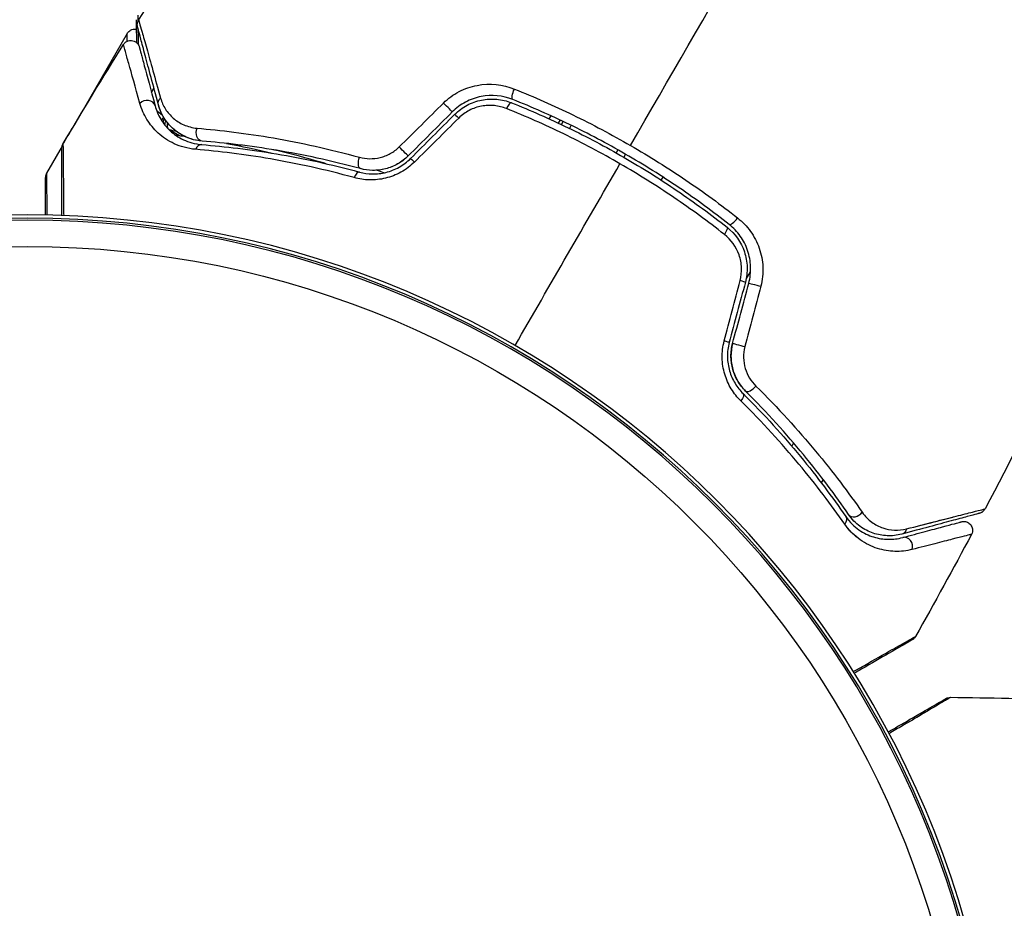
# Model space of a CAD drawing. Units: millimetres. Extents: x -5051 to 6996, y -7442 to 5813.
# Drawn here: x -1082 to -1026, y 16 to 67 of the extents above; entities that cross this region are included whole.
import ezdxf

# ---------------------------------------------------------------- set-up
doc = ezdxf.new("R2010")
doc.units = ezdxf.units.MM
doc.header["$LTSCALE"] = 20
doc.layers.add('2d', color=230, linetype='Continuous')

msp = doc.modelspace()

# ---------------------------------------------------------------- linework, layer by layer
at = {"layer": '2d'}
for p, q in [((-1076.35, 65.786), (-1079.345, 60.598)), ((-1074.676, 62.942), (-1074.676, 62.942)), ((-1074.965, 62.442), (-1074.824, 62.687)), ((-1052.318, 60.931), (-1052.218, 61.105)), ((-1051.707, 60.869), (-1051.807, 60.695)), ((-1051.626, 60.61), (-1051.526, 60.783)), ((-1051.073, 60.566), (-1051.174, 60.393)), ((-1073.954, 60.318), (-1073.374, 59.983)), ((-1070.009, 59.458), (-1069.861, 59.372)), ((-1080.054, 59.371), (-1080.933, 57.848)), ((-1048.415, 59.172), (-1048.515, 58.998)), ((-1047.98, 58.924), (-1048.08, 58.751)), ((-1080.933, 57.848), (-1080.923, 55.454)), ((-1081, 55.456), (-1081, 57.598)), ((-1045.947, 57.446), (-1045.847, 57.619)), ((-1046.162, 57.073), (-1046.162, 57.073)), ((-1046.162, 57.073), (-1046.162, 57.073)), ((-1041.117, 51.811), (-1040.861, 52.255)), ((-1038.414, 42.494), (-1038.52, 42.31)), ((-1038.706, 41.987), (-1038.706, 41.987)), ((-1036.729, 40.411), (-1036.838, 40.223)), ((-1037.013, 39.92), (-1037.013, 39.92))]:
    msp.add_line(p, q, dxfattribs=at)
at = {"layer": '2d', "extrusion": (0, 0, -1)}
for radius in [55.464, 55.275, 55.165]:
    msp.add_circle((1082, 0), radius, dxfattribs=at)
at = {"layer": '2d'}
msp.add_circle((-1082, 0), 53.67, dxfattribs=at)
msp.add_arc((-1080.5, 57.598), 0.5, 150, 180, dxfattribs=at)
at = {"layer": '2d', "extrusion": (0, 0, -1)}
for centre, major_axis, ratio, start_param, end_param in [((-1054.215, 62.5), (0.185, 0.464), 0.269641, 3.141593, 4.889681), ((-1074.085, 61.863), (0.483, 0.129), 0.819777, 3.141593, 4.110513), ((-1057.352, 60.831), (-0.354, 0.354), 0.032323, 0.000016, 1.184869), ((-1074.018, 60.947), (0.305, 0.397), 0.498294, 4.003806, 4.528289), ((-1072.046, 60.166), (0.04, 0.498), 0.738794, 3.141593, 5.143303), ((-1062.934, 58.581), (0.131, 0.483), 0.452672, 3.141593, 4.946014), ((-1059.857, 58.326), (-0.354, 0.354), 0.013447, 0.00004, 1.15645), ((-1042.509, 54.371), (0.31, 0.393), 0.26225, 0, 1.398173), ((-1040.483, 51.45), (-0.483, 0.129), 0.020866, 0, 2.00228), ((-1041.4, 48.028), (-0.483, 0.129), 0.001815, 0, 2.030732), ((-1041.646, 44.951), (0.352, 0.355), 0.440374, 0, 1.343345), ((-1035.86, 38.022), (0.412, 0.284), 0.71706, 0, 1.149567), ((-1032.382, 37.786), (-0.129, 0.483), 0.819777, 2.172672, 3.141593)]:
    msp.add_ellipse(centre, major_axis=major_axis, ratio=ratio, start_param=start_param, end_param=end_param, dxfattribs=at)
at = {"layer": '2d'}
for centre, major_axis, ratio, start_param, end_param in [((-1075.244, 61.552), (0.483, 0.129), 0.858093, 0, 2.20525), ((-1058.201, 61.68), (-0.354, 0.354), 0.020866, 3.141593, 5.143872), ((-1054.659, 61.386), (0.185, 0.464), 0.26225, 0, 1.398173), ((-1073.965, 60.906), (0.303, 0.398), 0.497126, 1.808188, 2.349452), ((-1073.86, 60.827), (0.3, 0.4), 0.494861, 1.905603, 2.48787), ((-1073.791, 60.79), (0.158, 0.474), 0.488332, 1.877951, 2.794136), ((-1073.791, 60.79), (0.158, 0.474), 0.488332, 3.003224, 3.141593), ((-1073.59, 59.509), (0.07, 0.495), 0.453607, 0, 0.250397), ((-1072.141, 58.969), (0.04, 0.498), 0.71706, 0, 1.149567), ((-1060.706, 59.175), (-0.354, 0.354), 0.001815, 3.141593, 5.172325), ((-1063.249, 57.423), (0.131, 0.483), 0.440374, 0, 1.343345), ((-1041.765, 55.313), (0.31, 0.393), 0.269641, 3.141593, 4.889681), ((-1041.643, 51.761), (-0.483, 0.129), 0.032323, 3.141593, 4.326459), ((-1042.559, 48.339), (-0.483, 0.129), 0.013447, 3.141593, 4.298037), ((-1040.8, 45.802), (0.352, 0.355), 0.452672, 3.141593, 4.946014), ((-1034.872, 38.703), (0.412, 0.284), 0.738794, 3.141593, 5.143303), ((-1032.072, 36.627), (-0.129, 0.483), 0.858093, 4.077935, 6.283185)]:
    msp.add_ellipse(centre, major_axis=major_axis, ratio=ratio, start_param=start_param, end_param=end_param, dxfattribs=at)
for points in [[(-1047.695, 59.417), (-1043.304, 67.024), (-1038.941, 74.581), (-1034.619, 82.067)], [(-1075.693, 66.551), (-1073.101, 70.666), (-1070.407, 74.718), (-1067.616, 78.7)], [(-1075.747, 66.831), (-1075.745, 66.738), (-1075.743, 66.611), (-1075.741, 66.454)], [(-1075.799, 65.26), (-1075.806, 65.893), (-1075.812, 66.341), (-1075.814, 66.576)], [(-1075.693, 66.551), (-1075.693, 66.551), (-1075.693, 66.551), (-1075.693, 66.551)], [(-1080.002, 59.494), (-1078.877, 61.395), (-1077.731, 63.284), (-1076.565, 65.159)], [(-1076.35, 65.349), (-1076.35, 65.349), (-1076.35, 65.349), (-1076.349, 65.349)], [(-1060.862, 59.332), (-1060.022, 60.166), (-1059.182, 61), (-1058.342, 61.834)], [(-1074.68, 61.426), (-1074.578, 61.337), (-1074.464, 61.245), (-1074.339, 61.15)], [(-1057.847, 61.326), (-1058.682, 60.491), (-1059.517, 59.656), (-1060.352, 58.821)], [(-1060.211, 58.68), (-1059.376, 59.515), (-1058.541, 60.35), (-1057.706, 61.185)], [(-1080.002, 59.494), (-1079.784, 59.863), (-1079.564, 60.231), (-1079.345, 60.599)], [(-1057.475, 60.975), (-1058.315, 60.141), (-1059.155, 59.307), (-1059.995, 58.473)], [(-1073.949, 60.316), (-1073.957, 60.319), (-1073.964, 60.321), (-1073.972, 60.324)], [(-1073.533, 60.21), (-1073.675, 60.235), (-1073.813, 60.271), (-1073.949, 60.316)], [(-1073.608, 60.018), (-1073.579, 60.013), (-1073.549, 60.008), (-1073.52, 60.004)], [(-1073.52, 60.004), (-1073.377, 59.984), (-1073.234, 59.963), (-1073.091, 59.942)], [(-1080.054, 59.371), (-1080.042, 59.414), (-1080.024, 59.456), (-1080.002, 59.494)], [(-1080.002, 59.494), (-1080.002, 59.494), (-1080.002, 59.494), (-1080.002, 59.494)], [(-1070.697, 59.537), (-1069.83, 59.372), (-1068.961, 59.188), (-1068.089, 58.982)], [(-1069.656, 58.883), (-1069.657, 58.883), (-1069.657, 58.883), (-1069.658, 58.883)], [(-1054.268, 48.034), (-1052.272, 51.49), (-1050.282, 54.938), (-1048.296, 58.376)], [(-1062.109, 58.01), (-1061.974, 57.963), (-1061.839, 57.915), (-1061.704, 57.868)], [(-1019.452, 55.265), (-1021.969, 49.675), (-1024.66, 44.16), (-1027.518, 38.737)], [(-1042.363, 48.293), (-1042.061, 49.438), (-1041.759, 50.582), (-1041.457, 51.727)], [(-1041.16, 51.631), (-1041.465, 50.491), (-1041.771, 49.35), (-1042.076, 48.21)], [(-1041.883, 48.158), (-1041.578, 49.299), (-1041.272, 50.439), (-1040.966, 51.58)], [(-1040.279, 51.405), (-1040.581, 50.261), (-1040.883, 49.116), (-1041.186, 47.972)], [(-1027.518, 38.738), (-1027.518, 38.738), (-1027.518, 38.738), (-1027.518, 38.738)], [(-1027.518, 38.737), (-1027.518, 38.737), (-1027.518, 38.737), (-1027.518, 38.737)], [(-1027.518, 38.737), (-1027.518, 38.737), (-1027.518, 38.737), (-1027.518, 38.737)], [(-1031.452, 37.736), (-1030.637, 37.946), (-1029.929, 38.128), (-1029.344, 38.277)], [(-1034.83, 37.137), (-1035.023, 37.295), (-1035.209, 37.479), (-1035.382, 37.7)], [(-1028.288, 37.287), (-1029.329, 35.338), (-1030.392, 33.402), (-1031.476, 31.477)], [(-1031.488, 31.471), (-1031.48, 31.475), (-1031.476, 31.477), (-1031.476, 31.477)], [(-1031.476, 31.477), (-1031.476, 31.477), (-1031.476, 31.477), (-1031.476, 31.477)], [(-1031.476, 31.477), (-1031.476, 31.477), (-1031.476, 31.477), (-1031.476, 31.477)], [(-1031.476, 31.477), (-1031.476, 31.477), (-1031.476, 31.477), (-1031.476, 31.477)], [(-1029.478, 28.016), (-1029.478, 28.016), (-1029.478, 28.016), (-1029.478, 28.016)], [(-1029.478, 28.016), (-1027.269, 27.993), (-1025.061, 27.945), (-1022.853, 27.872)]]:
    msp.add_open_spline(points, degree=3, dxfattribs=at)
for points, knots in [([(-1075.753, 66.155), (-1075.759, 66.178), (-1075.764, 66.202), (-1075.769, 66.249), (-1075.77, 66.272), (-1075.769, 66.336), (-1075.763, 66.376), (-1075.74, 66.462), (-1075.72, 66.509), (-1075.693, 66.551)], [0, 0, 0, 0, 0.00716492, 0.00716492, 0.01418504, 0.01418504, 0.02611916, 0.02611916, 0.04109674, 0.04109674, 0.04109674, 0.04109674]), ([(-1074.568, 61.734), (-1074.871, 62.863), (-1075.125, 63.812), (-1075.37, 64.726), (-1075.415, 64.895), (-1075.498, 65.204), (-1075.535, 65.344), (-1075.633, 65.709), (-1075.68, 65.883), (-1075.72, 66.033), (-1075.729, 66.065), (-1075.735, 66.089), (-1075.737, 66.096), (-1075.744, 66.12), (-1075.746, 66.13), (-1075.751, 66.149), (-1075.753, 66.155), (-1075.753, 66.155)], [0, 0, 0, 0, 0.00604989, 0.00604989, 0.00756236, 0.00756236, 0.00907483, 0.00907483, 0.01209978, 0.01209978, 0.01361225, 0.01361225, 0.01512472, 0.01512472, 0.01814967, 0.01814967, 0.02364717, 0.02364717, 0.02364717, 0.02364717]), ([(-1075.693, 66.551), (-1075.693, 66.551), (-1075.691, 66.545), (-1075.686, 66.526), (-1075.683, 66.516), (-1075.678, 66.496), (-1075.676, 66.492), (-1075.674, 66.483), (-1075.673, 66.479), (-1075.666, 66.46), (-1075.657, 66.428), (-1075.613, 66.277), (-1075.564, 66.104), (-1075.461, 65.74), (-1075.421, 65.602), (-1075.334, 65.293), (-1075.287, 65.123), (-1075.028, 64.202), (-1074.761, 63.247), (-1074.446, 62.116)], [0.02456002, 0.02456002, 0.02456002, 0.02456002, 0.02999101, 0.02999101, 0.03299011, 0.03299011, 0.03373989, 0.03373989, 0.03448967, 0.03448967, 0.03598922, 0.03598922, 0.03898832, 0.03898832, 0.04048787, 0.04048787, 0.04198742, 0.04198742, 0.04798562, 0.04798562, 0.04798562, 0.04798562]), ([(-1076.35, 65.786), (-1076.323, 65.833), (-1076.288, 65.875), (-1076.22, 65.936), (-1076.189, 65.957), (-1076.109, 66.001), (-1076.056, 66.02), (-1075.969, 66.035), (-1075.935, 66.037), (-1075.871, 66.035), (-1075.839, 66.031), (-1075.808, 66.024)], [0.00000977, 0.00000977, 0.00000977, 0.00000977, 0.01613866, 0.01613866, 0.0272666, 0.0272666, 0.0436752, 0.0436752, 0.05366443, 0.05366443, 0.06312274, 0.06312274, 0.06312274, 0.06312274]), ([(-1076.349, 65.349), (-1076.35, 65.437), (-1076.35, 65.512), (-1076.35, 65.716), (-1076.35, 65.786), (-1076.35, 65.786), (-1076.35, 65.786), (-1076.35, 65.786)], [0.008347008, 0.008347008, 0.008347008, 0.008347008, 0.009765758, 0.009765758, 0.01302101, 0.01302101, 0.013026153, 0.013026153, 0.013026153, 0.013026153]), ([(-1075.735, 66.086), (-1075.732, 65.951), (-1075.73, 65.802), (-1075.725, 65.493), (-1075.722, 65.334), (-1075.719, 65.165)], [0.003862307, 0.003862307, 0.003862307, 0.003862307, 0.005422922, 0.005422922, 0.006849856, 0.006849856, 0.006849856, 0.006849856]), ([(-1076.565, 65.159), (-1076.536, 65.205), (-1076.5, 65.246), (-1076.43, 65.304), (-1076.398, 65.325), (-1076.315, 65.367), (-1076.262, 65.383), (-1076.174, 65.395), (-1076.141, 65.396), (-1076.053, 65.39), (-1075.998, 65.378), (-1075.917, 65.344), (-1075.888, 65.328), (-1075.815, 65.279), (-1075.774, 65.24), (-1075.721, 65.17), (-1075.704, 65.142), (-1075.676, 65.084), (-1075.665, 65.054), (-1075.657, 65.024)], [0, 0, 0, 0, 0.0160984, 0.0160984, 0.0273867, 0.0273867, 0.0437913, 0.0437913, 0.0537983, 0.0537983, 0.0702332, 0.0702332, 0.0801032, 0.0801032, 0.0965411, 0.0965411, 0.1063987, 0.1063987, 0.1157817, 0.1157817, 0.1157817, 0.1157817]), ([(-1075.62, 61.81), (-1075.882, 62.749), (-1076.097, 63.516), (-1076.295, 64.219), (-1076.331, 64.347), (-1076.396, 64.574), (-1076.424, 64.674), (-1076.496, 64.926), (-1076.526, 65.031), (-1076.542, 65.083), (-1076.544, 65.088), (-1076.546, 65.096), (-1076.548, 65.1), (-1076.551, 65.111), (-1076.553, 65.117), (-1076.557, 65.133), (-1076.559, 65.14), (-1076.563, 65.154), (-1076.565, 65.159), (-1076.565, 65.159)], [0, 0, 0, 0, 0.00567223, 0.00567223, 0.00709029, 0.00709029, 0.00850835, 0.00850835, 0.01134447, 0.01134447, 0.0120535, 0.0120535, 0.01276253, 0.01276253, 0.01418058, 0.01418058, 0.0170167, 0.0170167, 0.02223711, 0.02223711, 0.02223711, 0.02223711]), ([(-1075.657, 65.024), (-1075.657, 65.024), (-1075.656, 65.019), (-1075.652, 65.005), (-1075.65, 64.999), (-1075.646, 64.983), (-1075.644, 64.977), (-1075.641, 64.965), (-1075.64, 64.961), (-1075.638, 64.953), (-1075.637, 64.949), (-1075.624, 64.901), (-1075.596, 64.798), (-1075.529, 64.548), (-1075.503, 64.448), (-1075.442, 64.221), (-1075.408, 64.093), (-1075.219, 63.39), (-1075.013, 62.622), (-1074.761, 61.682)], [0.02275047, 0.02275047, 0.02275047, 0.02275047, 0.02787328, 0.02787328, 0.0306606, 0.0306606, 0.03205427, 0.03205427, 0.0327511, 0.0327511, 0.03344793, 0.03344793, 0.03623526, 0.03623526, 0.03762892, 0.03762892, 0.03902259, 0.03902259, 0.04459724, 0.04459724, 0.04459724, 0.04459724]), ([(-1058.342, 61.834), (-1058.077, 62.097), (-1057.78, 62.313), (-1057.125, 62.655), (-1056.778, 62.773), (-1055.707, 62.975), (-1054.972, 62.899), (-1054.306, 62.631)], [0, 0, 0, 0, 0.001102852, 0.001102852, 0.002205705, 0.002205705, 0.004411409, 0.004411409, 0.004411409, 0.004411409]), ([(-1054.4, 62.036), (-1054.967, 62.262), (-1055.594, 62.323), (-1056.509, 62.143), (-1056.805, 62.039), (-1057.366, 61.74), (-1057.62, 61.553), (-1057.847, 61.326)], [0, 0, 0, 0, 0.001914168, 0.001914168, 0.002871252, 0.002871252, 0.003828336, 0.003828336, 0.003828336, 0.003828336]), ([(-1054.306, 62.631), (-1053.185, 62.182), (-1052.074, 61.691), (-1049.87, 60.621), (-1048.778, 60.042), (-1047.695, 59.417)], [0, 0, 0, 0, 0.003710992, 0.003710992, 0.007421983, 0.007421983, 0.007421983, 0.007421983]), ([(-1072.451, 59.199), (-1072.913, 59.238), (-1073.311, 59.357), (-1073.841, 59.602), (-1074.006, 59.696), (-1074.31, 59.9), (-1074.45, 60.01), (-1074.835, 60.359), (-1075.048, 60.618), (-1075.395, 61.182), (-1075.529, 61.485), (-1075.62, 61.81)], [0, 0, 0, 0, 0.001968794, 0.001968794, 0.002953191, 0.002953191, 0.003937588, 0.003937588, 0.005906382, 0.005906382, 0.007875176, 0.007875176, 0.007875176, 0.007875176]), ([(-1074.761, 61.682), (-1074.688, 61.408), (-1074.579, 61.152), (-1074.293, 60.676), (-1074.117, 60.456), (-1073.796, 60.159), (-1073.68, 60.066), (-1073.426, 59.893), (-1073.287, 59.813), (-1072.84, 59.603), (-1072.502, 59.5), (-1072.102, 59.468)], [0, 0, 0, 0, 0.001864837, 0.001864837, 0.003729674, 0.003729674, 0.004662092, 0.004662092, 0.00559451, 0.00559451, 0.007459347, 0.007459347, 0.007459347, 0.007459347]), ([(-1072.086, 59.667), (-1072.317, 59.686), (-1072.52, 59.73), (-1072.886, 59.845), (-1073.05, 59.916), (-1073.495, 60.157), (-1073.723, 60.348), (-1074.093, 60.743), (-1074.233, 60.949), (-1074.446, 61.353), (-1074.52, 61.552), (-1074.568, 61.734)], [0, 0, 0, 0, 0.001140977, 0.001140977, 0.002281954, 0.002281954, 0.004563907, 0.004563907, 0.006845861, 0.006845861, 0.009127814, 0.009127814, 0.009127814, 0.009127814]), ([(-1072.086, 59.667), (-1072.42, 59.694), (-1072.724, 59.778), (-1073.261, 60.014), (-1073.498, 60.168), (-1073.811, 60.442), (-1073.908, 60.54), (-1074.084, 60.747), (-1074.164, 60.857), (-1074.38, 61.201), (-1074.493, 61.452), (-1074.568, 61.734)], [0, 0, 0, 0, 0.001348017, 0.001348017, 0.002696033, 0.002696033, 0.003370042, 0.003370042, 0.00404405, 0.00404405, 0.005392066, 0.005392066, 0.005392066, 0.005392066]), ([(-1074.446, 62.116), (-1074.381, 61.884), (-1074.286, 61.677), (-1074.044, 61.298), (-1073.897, 61.127), (-1073.551, 60.825), (-1073.354, 60.697), (-1072.904, 60.497), (-1072.649, 60.424), (-1072.364, 60.4)], [0, 0, 0, 0, 0.001256209, 0.001256209, 0.002512418, 0.002512418, 0.003768626, 0.003768626, 0.005024835, 0.005024835, 0.005024835, 0.005024835]), ([(-1057.706, 61.185), (-1057.496, 61.395), (-1057.255, 61.572), (-1056.869, 61.779), (-1056.735, 61.838), (-1056.459, 61.937), (-1056.316, 61.976), (-1056.032, 62.033), (-1055.889, 62.051), (-1055.6, 62.067), (-1055.453, 62.064), (-1055.021, 62.024), (-1054.743, 61.957), (-1054.474, 61.85)], [0, 0, 0, 0, 0.000889055, 0.000889055, 0.001333583, 0.001333583, 0.00177811, 0.00177811, 0.002222638, 0.002222638, 0.002667165, 0.002667165, 0.00355622, 0.00355622, 0.00355622, 0.00355622]), ([(-1054.747, 61.513), (-1054.972, 61.603), (-1055.205, 61.661), (-1055.567, 61.698), (-1055.691, 61.702), (-1055.934, 61.691), (-1056.054, 61.678), (-1056.415, 61.61), (-1056.653, 61.529), (-1057.091, 61.301), (-1057.296, 61.152), (-1057.475, 60.975)], [0, 0, 0, 0, 0.000743635, 0.000743635, 0.001115453, 0.001115453, 0.00148727, 0.00148727, 0.002230905, 0.002230905, 0.00297454, 0.00297454, 0.00297454, 0.00297454]), ([(-1054.474, 61.85), (-1053.39, 61.418), (-1052.313, 60.944), (-1050.71, 60.168), (-1050.177, 59.898), (-1049.116, 59.336), (-1048.586, 59.043), (-1047.024, 58.14), (-1046.015, 57.506), (-1044.061, 56.179), (-1043.115, 55.486), (-1042.199, 54.763)], [0, 0, 0, 0, 0.0035954, 0.0035954, 0.00539309, 0.00539309, 0.00719079, 0.00719079, 0.01078619, 0.01078619, 0.01438158, 0.01438158, 0.01438158, 0.01438158]), ([(-1042.075, 54.92), (-1042.993, 55.645), (-1043.945, 56.342), (-1045.424, 57.346), (-1045.926, 57.674), (-1046.947, 58.315), (-1047.469, 58.629), (-1049.042, 59.537), (-1050.101, 60.096), (-1052.237, 61.129), (-1053.314, 61.603), (-1054.4, 62.036)], [0, 0, 0, 0, 0.0036116, 0.0036116, 0.0054174, 0.0054174, 0.0072232, 0.0072232, 0.01083479, 0.01083479, 0.01444639, 0.01444639, 0.01444639, 0.01444639]), ([(-1048.296, 58.376), (-1048.821, 58.679), (-1049.355, 58.975), (-1050.424, 59.542), (-1050.96, 59.814), (-1052.574, 60.597), (-1053.657, 61.076), (-1054.747, 61.513)], [0.007238896, 0.007238896, 0.007238896, 0.007238896, 0.009039719, 0.009039719, 0.010840543, 0.010840543, 0.01444219, 0.01444219, 0.01444219, 0.01444219]), ([(-1072.364, 60.4), (-1071.019, 60.287), (-1069.565, 60.11), (-1066.476, 59.579), (-1064.842, 59.225), (-1063.117, 58.75)], [0, 0, 0, 0, 0.00590649, 0.00590649, 0.01181297, 0.01181297, 0.01181297, 0.01181297]), ([(-1080.071, 59.239), (-1080.071, 59.239), (-1080.071, 59.239), (-1080.071, 59.24), (-1080.071, 59.24), (-1080.071, 59.24), (-1080.071, 59.241), (-1080.071, 59.242), (-1080.071, 59.244), (-1080.071, 59.256), (-1080.071, 59.267), (-1080.068, 59.299), (-1080.065, 59.32), (-1080.05, 59.395), (-1080.03, 59.447), (-1080.002, 59.494)], [0, 0, 0, 0, 0.00002521, 0.00002521, 0.00007564, 0.00007564, 0.0001765, 0.0001765, 0.00057993, 0.00057993, 0.00380899, 0.00380899, 0.01027688, 0.01027688, 0.02662549, 0.02662549, 0.02662549, 0.02662549]), ([(-1080.002, 59.494), (-1080.002, 59.494), (-1080.002, 59.488), (-1080.001, 59.47), (-1080.001, 59.461), (-1080.001, 59.441), (-1080.001, 59.437), (-1080.001, 59.428), (-1080, 59.418), (-1079.999, 59.353), (-1079.998, 59.27), (-1079.993, 58.915), (-1079.989, 58.541), (-1079.982, 57.82), (-1079.98, 57.552), (-1079.974, 56.966), (-1079.971, 56.649), (-1079.966, 56.032), (-1079.963, 55.736), (-1079.961, 55.427)], [0.03052739, 0.03052739, 0.03052739, 0.03052739, 0.03726685, 0.03726685, 0.04099353, 0.04099353, 0.0419252, 0.0419252, 0.04285687, 0.04285687, 0.04472022, 0.04472022, 0.0484469, 0.0484469, 0.05031024, 0.05031024, 0.05217359, 0.05217359, 0.0537601, 0.0537601, 0.0537601, 0.0537601]), ([(-1072.102, 59.468), (-1070.772, 59.362), (-1069.349, 59.194), (-1066.349, 58.69), (-1064.772, 58.354), (-1063.118, 57.906)], [0, 0, 0, 0, 0.00561537, 0.00561537, 0.01123074, 0.01123074, 0.01123074, 0.01123074]), ([(-1063.065, 58.099), (-1064.751, 58.556), (-1066.346, 58.894), (-1069.358, 59.397), (-1070.776, 59.563), (-1072.086, 59.667)], [0, 0, 0, 0, 0.00577336, 0.00577336, 0.01154671, 0.01154671, 0.01154671, 0.01154671]), ([(-1047.695, 59.417), (-1047.156, 59.106), (-1046.62, 58.783), (-1045.57, 58.125), (-1045.054, 57.789), (-1043.532, 56.758), (-1042.553, 56.043), (-1041.607, 55.3)], [0.007421983, 0.007421983, 0.007421983, 0.007421983, 0.009269849, 0.009269849, 0.011117714, 0.011117714, 0.014813445, 0.014813445, 0.014813445, 0.014813445]), ([(-1080.071, 55.431), (-1080.071, 55.652), (-1080.071, 55.867), (-1080.071, 56.408), (-1080.071, 56.725), (-1080.071, 57.311), (-1080.071, 57.579), (-1080.071, 58.3), (-1080.071, 58.673), (-1080.071, 59.024), (-1080.071, 59.105), (-1080.071, 59.166), (-1080.071, 59.173), (-1080.071, 59.182), (-1080.071, 59.186), (-1080.071, 59.206), (-1080.071, 59.215), (-1080.071, 59.234), (-1080.071, 59.239), (-1080.071, 59.239)], [0.00611432, 0.00611432, 0.00611432, 0.00611432, 0.00724257, 0.00724257, 0.00905321, 0.00905321, 0.01086385, 0.01086385, 0.01448514, 0.01448514, 0.01629578, 0.01629578, 0.0172011, 0.0172011, 0.01810642, 0.01810642, 0.02172771, 0.02172771, 0.02826335, 0.02826335, 0.02826335, 0.02826335]), ([(-1063.426, 57.588), (-1065.091, 58.046), (-1066.677, 58.391), (-1069.69, 58.911), (-1071.118, 59.086), (-1072.451, 59.199)], [0, 0, 0, 0, 0.00567021, 0.00567021, 0.01134043, 0.01134043, 0.01134043, 0.01134043]), ([(-1065.026, 58.383), (-1065.226, 58.441), (-1065.426, 58.498), (-1066.435, 58.78), (-1067.244, 58.988), (-1068.051, 59.178)], [0.007964273, 0.007964273, 0.007964273, 0.007964273, 0.008622152, 0.008622152, 0.01128909, 0.01128909, 0.01128909, 0.01128909]), ([(-1063.117, 58.75), (-1062.933, 58.7), (-1062.743, 58.671), (-1062.349, 58.662), (-1062.146, 58.682), (-1061.85, 58.753), (-1061.752, 58.783), (-1061.558, 58.857), (-1061.461, 58.902), (-1061.186, 59.054), (-1061.015, 59.181), (-1060.862, 59.332)], [0, 0, 0, 0, 0.000634395, 0.000634395, 0.00126879, 0.00126879, 0.001585988, 0.001585988, 0.001903186, 0.001903186, 0.002537581, 0.002537581, 0.002537581, 0.002537581]), ([(-1059.995, 58.473), (-1060.225, 58.244), (-1060.481, 58.054), (-1060.901, 57.821), (-1061.047, 57.753), (-1061.34, 57.64), (-1061.489, 57.594), (-1061.792, 57.521), (-1061.946, 57.494), (-1062.251, 57.462), (-1062.402, 57.456), (-1062.851, 57.466), (-1063.146, 57.511), (-1063.426, 57.588)], [0, 0, 0, 0, 0.000958015, 0.000958015, 0.001437023, 0.001437023, 0.001916031, 0.001916031, 0.002395039, 0.002395039, 0.002874046, 0.002874046, 0.003832062, 0.003832062, 0.003832062, 0.003832062]), ([(-1063.118, 57.906), (-1062.885, 57.842), (-1062.638, 57.806), (-1062.26, 57.799), (-1062.133, 57.805), (-1061.875, 57.833), (-1061.744, 57.856), (-1061.487, 57.919), (-1061.36, 57.96), (-1061.11, 58.058), (-1060.986, 58.117), (-1060.627, 58.318), (-1060.408, 58.483), (-1060.211, 58.68)], [0, 0, 0, 0, 0.000832155, 0.000832155, 0.001248232, 0.001248232, 0.001664309, 0.001664309, 0.002080386, 0.002080386, 0.002496464, 0.002496464, 0.003328618, 0.003328618, 0.003328618, 0.003328618]), ([(-1060.352, 58.821), (-1060.529, 58.645), (-1060.726, 58.493), (-1061.168, 58.242), (-1061.403, 58.148), (-1061.89, 58.025), (-1062.135, 57.998), (-1062.615, 58.005), (-1062.847, 58.039), (-1063.065, 58.099)], [0, 0, 0, 0, 0.000754737, 0.000754737, 0.001509473, 0.001509473, 0.00226421, 0.00226421, 0.003018947, 0.003018947, 0.003018947, 0.003018947]), ([(-1060.352, 58.821), (-1060.533, 58.641), (-1060.735, 58.488), (-1061.061, 58.303), (-1061.176, 58.248), (-1061.408, 58.155), (-1061.525, 58.117), (-1061.762, 58.057), (-1061.882, 58.035), (-1062.124, 58.006), (-1062.246, 58), (-1062.605, 58.004), (-1062.839, 58.037), (-1063.065, 58.099)], [0, 0, 0, 0, 0.000765347, 0.000765347, 0.00114802, 0.00114802, 0.001530694, 0.001530694, 0.001913367, 0.001913367, 0.00229604, 0.00229604, 0.003061387, 0.003061387, 0.003061387, 0.003061387]), ([(-1042.354, 54.358), (-1043.282, 55.087), (-1044.241, 55.787), (-1046.221, 57.127), (-1047.242, 57.767), (-1048.296, 58.376)], [0, 0, 0, 0, 0.003619448, 0.003619448, 0.007238896, 0.007238896, 0.007238896, 0.007238896]), ([(-1041.607, 55.3), (-1041.324, 55.078), (-1041.078, 54.822), (-1040.764, 54.386), (-1040.668, 54.231), (-1040.501, 53.913), (-1040.43, 53.748), (-1040.31, 53.408), (-1040.261, 53.231), (-1040.191, 52.87), (-1040.169, 52.689), (-1040.145, 52.141), (-1040.184, 51.767), (-1040.279, 51.405)], [0, 0, 0, 0, 0.001104106, 0.001104106, 0.001656159, 0.001656159, 0.002208212, 0.002208212, 0.002760265, 0.002760265, 0.003312318, 0.003312318, 0.004416423, 0.004416423, 0.004416423, 0.004416423]), ([(-1042.199, 54.763), (-1041.745, 54.405), (-1041.399, 53.916), (-1041.121, 53.087), (-1041.068, 52.798), (-1041.049, 52.209), (-1041.083, 51.918), (-1041.16, 51.631)], [0, 0, 0, 0, 0.001770151, 0.001770151, 0.002655226, 0.002655226, 0.003540301, 0.003540301, 0.003540301, 0.003540301]), ([(-1040.966, 51.58), (-1040.883, 51.89), (-1040.848, 52.212), (-1040.871, 52.84), (-1040.93, 53.154), (-1041.081, 53.592), (-1041.141, 53.733), (-1041.281, 54.006), (-1041.362, 54.139), (-1041.627, 54.512), (-1041.835, 54.731), (-1042.075, 54.92)], [0, 0, 0, 0, 0.000962618, 0.000962618, 0.001925236, 0.001925236, 0.002406545, 0.002406545, 0.002887854, 0.002887854, 0.003850472, 0.003850472, 0.003850472, 0.003850472]), ([(-1041.457, 51.727), (-1041.393, 51.97), (-1041.367, 52.216), (-1041.388, 52.714), (-1041.435, 52.957), (-1041.679, 53.653), (-1041.973, 54.059), (-1042.354, 54.358)], [0, 0, 0, 0, 0.000742905, 0.000742905, 0.001485811, 0.001485811, 0.002971622, 0.002971622, 0.002971622, 0.002971622]), ([(-1041.414, 44.879), (-1041.621, 45.084), (-1041.804, 45.313), (-1042.039, 45.697), (-1042.11, 45.834), (-1042.235, 46.114), (-1042.288, 46.258), (-1042.377, 46.555), (-1042.411, 46.707), (-1042.46, 47.021), (-1042.475, 47.181), (-1042.484, 47.658), (-1042.446, 47.979), (-1042.363, 48.293)], [0, 0, 0, 0, 0.000959727, 0.000959727, 0.001439591, 0.001439591, 0.001919454, 0.001919454, 0.002399318, 0.002399318, 0.002879181, 0.002879181, 0.003838909, 0.003838909, 0.003838909, 0.003838909]), ([(-1042.076, 48.21), (-1042.149, 47.94), (-1042.182, 47.664), (-1042.176, 47.255), (-1042.165, 47.118), (-1042.125, 46.85), (-1042.096, 46.72), (-1042.022, 46.467), (-1041.977, 46.345), (-1041.873, 46.107), (-1041.813, 45.992), (-1041.617, 45.668), (-1041.465, 45.476), (-1041.293, 45.305)], [0, 0, 0, 0, 0.000837423, 0.000837423, 0.001256134, 0.001256134, 0.001674846, 0.001674846, 0.002093557, 0.002093557, 0.002512269, 0.002512269, 0.003349692, 0.003349692, 0.003349692, 0.003349692]), ([(-1041.883, 48.158), (-1041.948, 47.917), (-1041.98, 47.67), (-1041.977, 47.161), (-1041.941, 46.912), (-1041.804, 46.428), (-1041.705, 46.202), (-1041.459, 45.79), (-1041.313, 45.607), (-1041.152, 45.447)], [0, 0, 0, 0, 0.000754737, 0.000754737, 0.001509473, 0.001509473, 0.00226421, 0.00226421, 0.003018947, 0.003018947, 0.003018947, 0.003018947]), ([(-1041.152, 45.447), (-1041.319, 45.612), (-1041.467, 45.801), (-1041.649, 46.11), (-1041.704, 46.217), (-1041.8, 46.44), (-1041.841, 46.557), (-1041.941, 46.913), (-1041.977, 47.161), (-1041.98, 47.663), (-1041.949, 47.912), (-1041.883, 48.158)], [0, 0, 0, 0, 0.000760497, 0.000760497, 0.001140745, 0.001140745, 0.001520994, 0.001520994, 0.002281491, 0.002281491, 0.003041988, 0.003041988, 0.003041988, 0.003041988]), ([(-1041.186, 47.972), (-1041.24, 47.765), (-1041.265, 47.556), (-1041.257, 47.134), (-1041.224, 46.928), (-1041.107, 46.536), (-1041.024, 46.351), (-1040.82, 46.015), (-1040.698, 45.862), (-1040.562, 45.729)], [0, 0, 0, 0, 0.000633008, 0.000633008, 0.001266016, 0.001266016, 0.001899024, 0.001899024, 0.002532032, 0.002532032, 0.002532032, 0.002532032]), ([(-1035.284, 38.419), (-1036.029, 39.502), (-1036.881, 40.647), (-1038.824, 43.004), (-1039.914, 44.216), (-1041.152, 45.447)], [0, 0, 0, 0, 0.00577336, 0.00577336, 0.01154671, 0.01154671, 0.01154671, 0.01154671]), ([(-1040.562, 45.729), (-1039.288, 44.472), (-1038.165, 43.233), (-1036.161, 40.824), (-1035.28, 39.653), (-1034.51, 38.545)], [0, 0, 0, 0, 0.00590649, 0.00590649, 0.01181297, 0.01181297, 0.01181297, 0.01181297]), ([(-1035.506, 37.869), (-1036.271, 38.967), (-1037.136, 40.116), (-1039.093, 42.466), (-1040.185, 43.666), (-1041.414, 44.879)], [0, 0, 0, 0, 0.00567021, 0.00567021, 0.01134043, 0.01134043, 0.01134043, 0.01134043]), ([(-1041.293, 45.305), (-1040.078, 44.097), (-1038.998, 42.899), (-1037.062, 40.553), (-1036.205, 39.405), (-1035.448, 38.306)], [0, 0, 0, 0, 0.00561537, 0.00561537, 0.01123074, 0.01123074, 0.01123074, 0.01123074]), ([(-1031.983, 37.6), (-1030.852, 37.891), (-1029.9, 38.135), (-1028.98, 38.37), (-1028.81, 38.413), (-1028.499, 38.492), (-1028.358, 38.528), (-1027.988, 38.622), (-1027.809, 38.667), (-1027.65, 38.706), (-1027.616, 38.714), (-1027.592, 38.719), (-1027.589, 38.72), (-1027.579, 38.722), (-1027.575, 38.723), (-1027.555, 38.728), (-1027.545, 38.731), (-1027.525, 38.736), (-1027.518, 38.737), (-1027.518, 38.737)], [0, 0, 0, 0, 0.00608343, 0.00608343, 0.00760429, 0.00760429, 0.00912515, 0.00912515, 0.01216686, 0.01216686, 0.01368772, 0.01368772, 0.01444815, 0.01444815, 0.01520858, 0.01520858, 0.01825029, 0.01825029, 0.02381452, 0.02381452, 0.02381452, 0.02381452]), ([(-1027.518, 38.737), (-1027.544, 38.69), (-1027.577, 38.646), (-1027.642, 38.583), (-1027.672, 38.561), (-1027.723, 38.53), (-1027.744, 38.52), (-1027.786, 38.501), (-1027.809, 38.494), (-1027.831, 38.488)], [0, 0, 0, 0, 0.01617283, 0.01617283, 0.0271653, 0.0271653, 0.0340586, 0.0340586, 0.04108883, 0.04108883, 0.04108883, 0.04108883]), ([(-1027.596, 38.718), (-1027.591, 38.719), (-1027.588, 38.72), (-1027.58, 38.722), (-1027.575, 38.723), (-1027.555, 38.728), (-1027.545, 38.731), (-1027.525, 38.736), (-1027.518, 38.737), (-1027.518, 38.738)], [0.013850865, 0.013850865, 0.013850865, 0.013850865, 0.014448147, 0.014448147, 0.015208576, 0.015208576, 0.018250291, 0.018250291, 0.023814519, 0.023814519, 0.023814519, 0.023814519]), ([(-1035.448, 38.306), (-1035.22, 37.974), (-1034.961, 37.733), (-1034.558, 37.452), (-1034.421, 37.373), (-1034.142, 37.239), (-1034.001, 37.184), (-1033.581, 37.054), (-1033.303, 37.012), (-1032.75, 37.003), (-1032.476, 37.036), (-1032.201, 37.11)], [0, 0, 0, 0, 0.001851544, 0.001851544, 0.002777316, 0.002777316, 0.003703088, 0.003703088, 0.005554632, 0.005554632, 0.007406175, 0.007406175, 0.007406175, 0.007406175]), ([(-1032.253, 37.303), (-1032.534, 37.228), (-1032.813, 37.199), (-1033.357, 37.22), (-1033.622, 37.269), (-1034.012, 37.402), (-1034.14, 37.456), (-1034.393, 37.588), (-1034.517, 37.664), (-1034.874, 37.926), (-1035.093, 38.143), (-1035.284, 38.419)], [0, 0, 0, 0, 0.001345717, 0.001345717, 0.002691433, 0.002691433, 0.003364292, 0.003364292, 0.00403715, 0.00403715, 0.005382867, 0.005382867, 0.005382867, 0.005382867]), ([(-1034.51, 38.545), (-1034.346, 38.31), (-1034.159, 38.128), (-1033.76, 37.837), (-1033.547, 37.729), (-1033.116, 37.581), (-1032.896, 37.539), (-1032.447, 37.519), (-1032.216, 37.54), (-1031.983, 37.6)], [0, 0, 0, 0, 0.001259257, 0.001259257, 0.002518515, 0.002518515, 0.003777772, 0.003777772, 0.005037029, 0.005037029, 0.005037029, 0.005037029]), ([(-1027.831, 38.488), (-1027.831, 38.488), (-1027.838, 38.486), (-1027.857, 38.481), (-1027.867, 38.478), (-1027.887, 38.473), (-1027.891, 38.472), (-1027.901, 38.469), (-1027.904, 38.468), (-1027.925, 38.463), (-1027.958, 38.454), (-1028.111, 38.413), (-1028.287, 38.366), (-1028.652, 38.268), (-1028.792, 38.23), (-1029.101, 38.148), (-1029.27, 38.102), (-1030.183, 37.857), (-1031.129, 37.604), (-1032.253, 37.303)], [0.02464336, 0.02464336, 0.02464336, 0.02464336, 0.03015026, 0.03015026, 0.03316528, 0.03316528, 0.03391904, 0.03391904, 0.0346728, 0.0346728, 0.03618031, 0.03618031, 0.03919533, 0.03919533, 0.04070285, 0.04070285, 0.04221036, 0.04221036, 0.04824041, 0.04824041, 0.04824041, 0.04824041]), ([(-1031.661, 36.43), (-1031.989, 36.346), (-1032.316, 36.311), (-1032.974, 36.33), (-1033.305, 36.383), (-1033.804, 36.543), (-1033.972, 36.61), (-1034.301, 36.772), (-1034.463, 36.868), (-1034.938, 37.202), (-1035.24, 37.486), (-1035.506, 37.869)], [0, 0, 0, 0, 0.001963063, 0.001963063, 0.003926126, 0.003926126, 0.004907657, 0.004907657, 0.005889189, 0.005889189, 0.007852252, 0.007852252, 0.007852252, 0.007852252]), ([(-1034.72, 37.565), (-1034.711, 37.559), (-1034.701, 37.552), (-1034.558, 37.452), (-1034.421, 37.373), (-1034.142, 37.239), (-1034.001, 37.184), (-1033.581, 37.054), (-1033.303, 37.012), (-1032.751, 37.003), (-1032.476, 37.036), (-1032.201, 37.11)], [0.00178864, 0.00178864, 0.00178864, 0.00178864, 0.001851544, 0.001851544, 0.002777316, 0.002777316, 0.003703088, 0.003703088, 0.005554632, 0.005554632, 0.007406175, 0.007406175, 0.007406175, 0.007406175]), ([(-1032.201, 37.11), (-1031.735, 37.235), (-1031.31, 37.349), (-1030.741, 37.501), (-1030.563, 37.549), (-1030.23, 37.638), (-1030.075, 37.679), (-1029.373, 37.868), (-1029.033, 37.959), (-1028.937, 37.984), (-1028.932, 37.986), (-1028.923, 37.988), (-1028.919, 37.989), (-1028.908, 37.992), (-1028.902, 37.994), (-1028.885, 37.998), (-1028.879, 38), (-1028.864, 38.004), (-1028.859, 38.005), (-1028.859, 38.005)], [0, 0, 0, 0, 0.00280724, 0.00280724, 0.00421086, 0.00421086, 0.00561448, 0.00561448, 0.01122897, 0.01122897, 0.01193078, 0.01193078, 0.01263259, 0.01263259, 0.01403621, 0.01403621, 0.01684345, 0.01684345, 0.02211228, 0.02211228, 0.02211228, 0.02211228]), ([(-1032.201, 37.11), (-1031.735, 37.235), (-1031.31, 37.348), (-1030.741, 37.501), (-1030.563, 37.549), (-1030.23, 37.638), (-1030.075, 37.679), (-1029.373, 37.868), (-1029.033, 37.959), (-1028.937, 37.984), (-1028.932, 37.986), (-1028.923, 37.988), (-1028.919, 37.989), (-1028.908, 37.992), (-1028.901, 37.994), (-1028.885, 37.998), (-1028.879, 38), (-1028.864, 38.004), (-1028.859, 38.005), (-1028.859, 38.005)], [0, 0, 0, 0, 0.00280724, 0.00280724, 0.00421086, 0.00421086, 0.00561448, 0.00561448, 0.01122897, 0.01122897, 0.01193078, 0.01193078, 0.01263259, 0.01263259, 0.01403621, 0.01403621, 0.01684345, 0.01684345, 0.02211228, 0.02211228, 0.02211228, 0.02211228]), ([(-1028.859, 38.005), (-1028.832, 38.013), (-1028.804, 38.018), (-1028.748, 38.023), (-1028.721, 38.023), (-1028.654, 38.018), (-1028.614, 38.011), (-1028.538, 37.986), (-1028.501, 37.969), (-1028.432, 37.927), (-1028.401, 37.901), (-1028.354, 37.853), (-1028.336, 37.832), (-1028.32, 37.81)], [0, 0, 0, 0, 0.00843545, 0.00843545, 0.0166369, 0.0166369, 0.0286592, 0.0286592, 0.0406815, 0.0406815, 0.05270379, 0.05270379, 0.06083392, 0.06083392, 0.06083392, 0.06083392]), ([(-1028.859, 38.005), (-1028.832, 38.013), (-1028.804, 38.018), (-1028.748, 38.023), (-1028.721, 38.023), (-1028.654, 38.018), (-1028.614, 38.01), (-1028.537, 37.986), (-1028.501, 37.969), (-1028.432, 37.927), (-1028.401, 37.901), (-1028.344, 37.844), (-1028.32, 37.812), (-1028.279, 37.743), (-1028.262, 37.706), (-1028.239, 37.629), (-1028.232, 37.589), (-1028.228, 37.509), (-1028.231, 37.468), (-1028.247, 37.38), (-1028.265, 37.331), (-1028.288, 37.287)], [0, 0, 0, 0, 0.0084355, 0.0084355, 0.0166369, 0.0166369, 0.0286592, 0.0286592, 0.0406815, 0.0406815, 0.0527038, 0.0527038, 0.0647261, 0.0647261, 0.0767484, 0.0767484, 0.0887707, 0.0887707, 0.100793, 0.100793, 0.1158822, 0.1158822, 0.1158822, 0.1158822]), ([(-1028.288, 37.287), (-1028.288, 37.287), (-1028.294, 37.285), (-1028.308, 37.282), (-1028.315, 37.28), (-1028.332, 37.276), (-1028.338, 37.274), (-1028.353, 37.271), (-1028.357, 37.27), (-1028.471, 37.244), (-1028.814, 37.158), (-1029.662, 36.942), (-1029.999, 36.856), (-1030.765, 36.66), (-1031.192, 36.55), (-1031.661, 36.43)], [0.02281952, 0.02281952, 0.02281952, 0.02281952, 0.02808898, 0.02808898, 0.03089788, 0.03089788, 0.03230233, 0.03230233, 0.03370678, 0.03370678, 0.03932457, 0.03932457, 0.04213347, 0.04213347, 0.04494237, 0.04494237, 0.04494237, 0.04494237]), ([(-1035.018, 29.48), (-1034.727, 29.644), (-1034.45, 29.801), (-1033.607, 30.278), (-1033.097, 30.566), (-1032.574, 30.861), (-1032.475, 30.917), (-1032.29, 31.022), (-1032.203, 31.071), (-1031.967, 31.204), (-1031.839, 31.276), (-1031.646, 31.384), (-1031.582, 31.419), (-1031.535, 31.445), (-1031.531, 31.447), (-1031.523, 31.451), (-1031.52, 31.453), (-1031.503, 31.462), (-1031.496, 31.466), (-1031.481, 31.475), (-1031.476, 31.477), (-1031.476, 31.477)], [0.00575584, 0.00575584, 0.00575584, 0.00575584, 0.00744077, 0.00744077, 0.01116116, 0.01116116, 0.01209126, 0.01209126, 0.01302136, 0.01302136, 0.01488155, 0.01488155, 0.01674174, 0.01674174, 0.01767184, 0.01767184, 0.01860194, 0.01860194, 0.02232232, 0.02232232, 0.02888402, 0.02888402, 0.02888402, 0.02888402]), ([(-1031.476, 31.477), (-1031.503, 31.43), (-1031.537, 31.387), (-1031.591, 31.339), (-1031.605, 31.327), (-1031.631, 31.309), (-1031.642, 31.301), (-1031.656, 31.293), (-1031.658, 31.292), (-1031.661, 31.29), (-1031.661, 31.29), (-1031.662, 31.29), (-1031.662, 31.29), (-1031.662, 31.29)], [0, 0, 0, 0, 0.01618521, 0.01618521, 0.02162878, 0.02162878, 0.02570578, 0.02570578, 0.02646963, 0.02646963, 0.02661285, 0.02661285, 0.02662533, 0.02662533, 0.02662533, 0.02662533]), ([(-1031.662, 31.29), (-1031.662, 31.29), (-1031.666, 31.287), (-1031.681, 31.278), (-1031.689, 31.274), (-1031.705, 31.265), (-1031.709, 31.263), (-1031.717, 31.258), (-1031.719, 31.256), (-1031.761, 31.232), (-1031.823, 31.196), (-1032.011, 31.088), (-1032.137, 31.015), (-1032.372, 30.88), (-1032.457, 30.83), (-1032.642, 30.724), (-1032.74, 30.667), (-1033.26, 30.367), (-1033.767, 30.074), (-1034.542, 29.627), (-1034.747, 29.509), (-1034.96, 29.386)], [0.03007316, 0.03007316, 0.03007316, 0.03007316, 0.0365021, 0.0365021, 0.04015231, 0.04015231, 0.04106486, 0.04106486, 0.04197741, 0.04197741, 0.04380252, 0.04380252, 0.04562762, 0.04562762, 0.04654017, 0.04654017, 0.04745273, 0.04745273, 0.05110294, 0.05110294, 0.05234726, 0.05234726, 0.05234726, 0.05234726]), ([(-1033.031, 26.045), (-1032.84, 26.156), (-1032.654, 26.263), (-1032.185, 26.534), (-1031.911, 26.692), (-1031.403, 26.985), (-1031.171, 27.119), (-1030.546, 27.48), (-1030.224, 27.666), (-1029.92, 27.842), (-1029.849, 27.882), (-1029.797, 27.913), (-1029.791, 27.916), (-1029.782, 27.921), (-1029.779, 27.923), (-1029.762, 27.933), (-1029.754, 27.938), (-1029.738, 27.947), (-1029.733, 27.949), (-1029.733, 27.949)], [0.00611432, 0.00611432, 0.00611432, 0.00611432, 0.00724257, 0.00724257, 0.00905321, 0.00905321, 0.01086385, 0.01086385, 0.01448514, 0.01448514, 0.01629578, 0.01629578, 0.0172011, 0.0172011, 0.01810642, 0.01810642, 0.02172771, 0.02172771, 0.02826335, 0.02826335, 0.02826335, 0.02826335]), ([(-1029.478, 28.016), (-1029.478, 28.016), (-1029.483, 28.014), (-1029.498, 28.004), (-1029.506, 27.999), (-1029.523, 27.989), (-1029.527, 27.987), (-1029.535, 27.982), (-1029.542, 27.977), (-1029.598, 27.944), (-1029.67, 27.901), (-1029.975, 27.719), (-1030.296, 27.529), (-1030.918, 27.162), (-1031.148, 27.026), (-1031.653, 26.729), (-1031.926, 26.568), (-1032.458, 26.255), (-1032.713, 26.104), (-1032.979, 25.947)], [0.03052739, 0.03052739, 0.03052739, 0.03052739, 0.03726685, 0.03726685, 0.04099353, 0.04099353, 0.0419252, 0.0419252, 0.04285687, 0.04285687, 0.04472022, 0.04472022, 0.0484469, 0.0484469, 0.05031024, 0.05031024, 0.05217359, 0.05217359, 0.0537601, 0.0537601, 0.0537601, 0.0537601]), ([(-1029.733, 27.949), (-1029.733, 27.95), (-1029.733, 27.95), (-1029.732, 27.95), (-1029.732, 27.95), (-1029.73, 27.951), (-1029.729, 27.952), (-1029.719, 27.958), (-1029.709, 27.963), (-1029.68, 27.977), (-1029.66, 27.985), (-1029.588, 28.008), (-1029.532, 28.017), (-1029.478, 28.016)], [0, 0, 0, 0, 0.00005043, 0.00005043, 0.00017146, 0.00017146, 0.00057489, 0.00057489, 0.00380395, 0.00380395, 0.01027183, 0.01027183, 0.02662044, 0.02662044, 0.02662044, 0.02662044])]:
    msp.add_open_spline(points, degree=3, knots=knots, dxfattribs=at)

doc.saveas('drawing.dxf')
